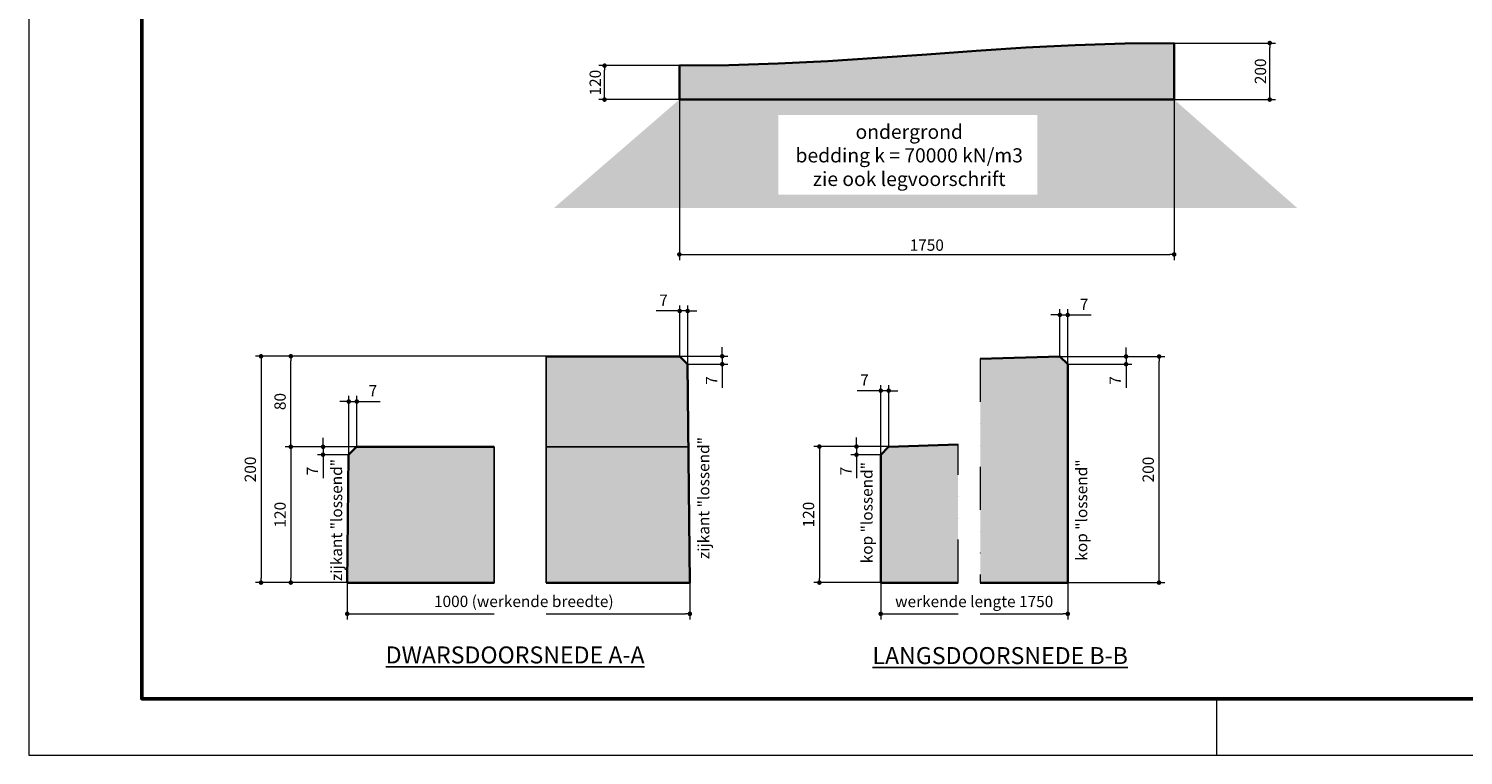
# Model space of a CAD drawing. Units: millimetres. Extents: x 121802 to 130202, y -5534 to 406.
# Drawn here: x 121802 to 126875, y -5534 to -2966 of the extents above; entities that cross this region are included whole.
import ezdxf

# ---------------------------------------------------------------- set-up
doc = ezdxf.new("R2010")
doc.units = ezdxf.units.MM
doc.header["$LTSCALE"] = 6
doc.header["$MEASUREMENT"] = 0
doc.linetypes.add('DIVIDE2', pattern=[15.875, 6.35, -3.175, 0, -3.175, 0, -3.175])
doc.linetypes.add('HIDDEN2', pattern=[4.7625, 3.175, -1.5875])
for name, color, linetype, lineweight in [('Arceer', 5, 'Continuous', 9), ('Beton-Doorsnede', 3, 'Continuous', 35), ('Kader-bi', 4, 'Continuous', 50), ('Kader-bu', 1, 'Continuous', 15), ('Maatvoering', 7, 'Continuous', 13)]:
    doc.layers.add(name, color=color, linetype=linetype, lineweight=lineweight)
for name, color, linetype in [('Details', 7, 'Continuous'), ('Grijs-4', 254, 'Continuous'), ('tekst', 7, 'Continuous')]:
    doc.layers.add(name, color=color, linetype=linetype)
doc.styles.get("Standard").update_dxf_attribs({"font": 'arial.ttf'})
doc.styles.add('Standard-MJ', font='arial.ttf', dxfattribs={"height": 200})
doc.dimstyles.new('1-005-2.0', dxfattribs={"dimscale": 5, "dimtxt": 2, "dimasz": 0.8, "dimexe": 1, "dimexo": 0, "dimtad": 1, "dimdec": 0, "dimzin": 12, "dimdsep": 46, "dimtxsty": 'Standard', "dimblk": 'DOT', "dimcen": 2.5, "dimclrd": 1, "dimclre": 252, "dimclrt": 7, "dimadec": 0, "dimazin": 3, "dimtfac": 1, "dimtdec": 0, "dimtmove": 0, "dimatfit": 3, "dimldrblk": 'PUNT', "dimfxl": 1, "dimlwd": 13, "dimlwe": 5, "dimarcsym": 0})
doc.dimstyles.new('1-020-2.0', dxfattribs={"dimscale": 20, "dimtxt": 2, "dimasz": 0.8, "dimexe": 1, "dimexo": 0, "dimtad": 1, "dimdec": 0, "dimzin": 12, "dimdsep": 46, "dimtxsty": 'Standard', "dimblk": 'DOT', "dimcen": 2.5, "dimclrd": 1, "dimclre": 252, "dimclrt": 7, "dimadec": 0, "dimazin": 3, "dimtfac": 1, "dimtdec": 0, "dimtmove": 0, "dimatfit": 3, "dimldrblk": 'PUNT', "dimfxl": 1, "dimlwd": 13, "dimlwe": 5, "dimarcsym": 0})

# ---------------------------------------------------------------- blocks, each defined once
blk = doc.blocks.new('_Dot')
at = {"color": 0, "lineweight": -2}
blk.add_line((-0.5, 0), (-1, 0), dxfattribs=at)
at = {"color": 0, "const_width": 0.5}
blk.add_lwpolyline([(-0.25, 0, 1), (0.25, 0, 1)], format="xyb", close=True, dxfattribs=at)
blk = doc.blocks.new('*D40')
at = {"layer": 'Defpoints', "color": 0, "transparency": 16777216}
for p in [(123838.5, -3096.8), (124103, -3096.8), (124103, -3216.8)]:
    blk.add_point(p, dxfattribs=at)
at = {"layer": 'Maatvoering', "color": 252, "lineweight": 5, "transparency": 16777216}
for p, q in [((124103, -3096.8), (123818.5, -3096.8)), ((124103, -3216.8), (123818.5, -3216.8))]:
    blk.add_line(p, q, dxfattribs=at)
at = {"layer": 'Maatvoering', "color": 1, "lineweight": 13, "transparency": 16777216}
blk.add_line((123838.5, -3200.8), (123838.5, -3112.8), dxfattribs=at)
at = {"layer": 'Maatvoering', "color": 1, "lineweight": 13, "transparency": 16777216, "xscale": 16, "yscale": 16, "zscale": 16}
for p, rotation in [((123838.5, -3096.8), 90), ((123838.5, -3216.8), 270)]:
    blk.add_blockref('_Dot', p, dxfattribs=dict(at, rotation=rotation))
at = {"layer": 'Maatvoering', "color": 7, "transparency": 16777216, "insert": (123805.6, -3156.8), "char_height": 40, "attachment_point": 5, "rotation": 90}
blk.add_mtext('{\\fArial|b1|i0|c0|p34;120}', dxfattribs=at)
blk = doc.blocks.new('PUNT')
at = {"color": 0}
blk.add_solid([(-2.8, 0.47), (0, 0), (-2.8, -0.47)], dxfattribs=at)
blk = doc.blocks.new('*D41')
at = {"layer": 'Defpoints', "color": 0, "transparency": 16777216}
for p in [(125853, -3016.8), (126190.9, -3016.8), (125853, -3216.8)]:
    blk.add_point(p, dxfattribs=at)
at = {"layer": 'Maatvoering', "color": 252, "lineweight": 5, "transparency": 16777216}
for p, q in [((125853, -3016.8), (126210.9, -3016.8)), ((125853, -3216.8), (126210.9, -3216.8))]:
    blk.add_line(p, q, dxfattribs=at)
at = {"layer": 'Maatvoering', "color": 1, "lineweight": 13, "transparency": 16777216}
blk.add_line((126190.9, -3200.8), (126190.9, -3032.8), dxfattribs=at)
at = {"layer": 'Maatvoering', "color": 1, "lineweight": 13, "transparency": 16777216, "xscale": 16, "yscale": 16, "zscale": 16}
for p, rotation in [((126190.9, -3016.8), 90), ((126190.9, -3216.8), 270)]:
    blk.add_blockref('_Dot', p, dxfattribs=dict(at, rotation=rotation))
at = {"layer": 'Maatvoering', "color": 7, "transparency": 16777216, "insert": (126158, -3116.8), "char_height": 40, "attachment_point": 5, "rotation": 90}
blk.add_mtext('{\\fArial|b1|i0|c0|p34;200}', dxfattribs=at)
blk = doc.blocks.new('*D42')
at = {"layer": 'Defpoints', "color": 0, "transparency": 16777216}
for p in [(125853, -3016.8), (124103, -3096.8), (125853, -3764.1)]:
    blk.add_point(p, dxfattribs=at)
at = {"layer": 'Maatvoering', "color": 252, "lineweight": 5, "transparency": 16777216}
for p, q in [((125853, -3016.8), (125853, -3784.1)), ((124103, -3096.8), (124103, -3784.1))]:
    blk.add_line(p, q, dxfattribs=at)
at = {"layer": 'Maatvoering', "color": 1, "lineweight": 13, "transparency": 16777216}
blk.add_line((124119, -3764.1), (125837, -3764.1), dxfattribs=at)
at = {"layer": 'Maatvoering', "color": 1, "lineweight": 13, "transparency": 16777216, "xscale": 16, "yscale": 16, "zscale": 16, "rotation": 180}
blk.add_blockref('_Dot', (124103, -3764.1), dxfattribs=at)
at = {"layer": 'Maatvoering', "color": 1, "lineweight": 13, "transparency": 16777216, "xscale": 16, "yscale": 16, "zscale": 16}
blk.add_blockref('_Dot', (125853, -3764.1), dxfattribs=at)
at = {"layer": 'Maatvoering', "color": 7, "transparency": 16777216, "insert": (124978, -3731.2), "char_height": 40, "attachment_point": 5}
blk.add_mtext('{\\fArial|b1|i0|c0|p34;1750}', dxfattribs=at)
blk = doc.blocks.new('A3-L')
at = {"layer": 'Kader-bi'}
blk.add_lwpolyline([(20, 287), (20, 10), (410, 10), (410, 287)], close=True, dxfattribs=at)
at = {"layer": 'Kader-bu'}
blk.add_line((210, 10), (210, 0), dxfattribs=at)
blk.add_lwpolyline([(0, 297), (0, 0), (420, 0), (420, 297)], close=True, dxfattribs=at)
blk = doc.blocks.new('*D60')
at = {"layer": 'Defpoints', "color": 0, "transparency": 16777216}
for p in [(129518, 3497.5), (129459.7, 3377.5), (129509.6, 3377.5)]:
    blk.add_point(p, dxfattribs=at)
at = {"layer": 'Maatvoering', "color": 252, "lineweight": 5, "transparency": 16777216}
for p, q in [((129518, 3497.5), (129454.7, 3497.5)), ((129509.6, 3377.5), (129454.7, 3377.5))]:
    blk.add_line(p, q, dxfattribs=at)
at = {"layer": 'Maatvoering', "color": 1, "lineweight": 13, "transparency": 16777216}
blk.add_line((129459.7, 3493.5), (129459.7, 3381.5), dxfattribs=at)
at = {"layer": 'Maatvoering', "color": 1, "lineweight": 13, "transparency": 16777216, "xscale": 4, "yscale": 4, "zscale": 4}
for p, rotation in [((129459.7, 3497.5), 90), ((129459.7, 3377.5), 270)]:
    blk.add_blockref('_Dot', p, dxfattribs=dict(at, rotation=rotation))
at = {"layer": 'Maatvoering', "color": 7, "transparency": 16777216, "insert": (129451.5, 3437.5), "char_height": 10, "attachment_point": 5, "rotation": 90}
blk.add_mtext('120', dxfattribs=at)
blk = doc.blocks.new('*D61')
at = {"layer": 'Defpoints', "color": 0, "transparency": 16777216}
for p in [(129459.7, 3577.5), (129685.5, 3577.5), (129518, 3497.5)]:
    blk.add_point(p, dxfattribs=at)
at = {"layer": 'Maatvoering', "color": 252, "lineweight": 5, "transparency": 16777216}
for p, q in [((129685.5, 3577.5), (129454.7, 3577.5)), ((129518, 3497.5), (129454.7, 3497.5))]:
    blk.add_line(p, q, dxfattribs=at)
at = {"layer": 'Maatvoering', "color": 1, "lineweight": 13, "transparency": 16777216}
blk.add_line((129459.7, 3501.5), (129459.7, 3573.5), dxfattribs=at)
at = {"layer": 'Maatvoering', "color": 1, "lineweight": 13, "transparency": 16777216, "xscale": 4, "yscale": 4, "zscale": 4}
for p, rotation in [((129459.7, 3577.5), 90), ((129459.7, 3497.5), 270)]:
    blk.add_blockref('_Dot', p, dxfattribs=dict(at, rotation=rotation))
at = {"layer": 'Maatvoering', "color": 7, "transparency": 16777216, "insert": (129451.5, 3537.5), "char_height": 10, "attachment_point": 5, "rotation": 90}
blk.add_mtext('80', dxfattribs=at)
blk = doc.blocks.new('*D62')
at = {"layer": 'Defpoints', "color": 0, "transparency": 16777216}
for p in [(129685.5, 3577.5), (129433.4, 3377.5), (129509.6, 3377.5)]:
    blk.add_point(p, dxfattribs=at)
at = {"layer": 'Maatvoering', "color": 252, "lineweight": 5, "transparency": 16777216}
for p, q in [((129685.5, 3577.5), (129428.4, 3577.5)), ((129509.6, 3377.5), (129428.4, 3377.5))]:
    blk.add_line(p, q, dxfattribs=at)
at = {"layer": 'Maatvoering', "color": 1, "lineweight": 13, "transparency": 16777216}
blk.add_line((129433.4, 3573.5), (129433.4, 3381.5), dxfattribs=at)
at = {"layer": 'Maatvoering', "color": 1, "lineweight": 13, "transparency": 16777216, "xscale": 4, "yscale": 4, "zscale": 4}
for p, rotation in [((129433.4, 3577.5), 90), ((129433.4, 3377.5), 270)]:
    blk.add_blockref('_Dot', p, dxfattribs=dict(at, rotation=rotation))
at = {"layer": 'Maatvoering', "color": 7, "transparency": 16777216, "insert": (129425.2, 3477.5), "char_height": 10, "attachment_point": 5, "rotation": 90}
blk.add_mtext('200', dxfattribs=at)
blk = doc.blocks.new('*D63')
at = {"layer": 'Defpoints', "color": 0, "transparency": 16777216}
for p in [(129518, 3537.5), (129510.9, 3490.5), (129518, 3497.5)]:
    blk.add_point(p, dxfattribs=at)
at = {"layer": 'Maatvoering', "color": 252, "lineweight": 5, "transparency": 16777216}
for p, q in [((129510.9, 3490.5), (129510.9, 3542.5)), ((129518, 3497.5), (129518, 3542.5))]:
    blk.add_line(p, q, dxfattribs=at)
at = {"layer": 'Maatvoering', "color": 1, "lineweight": 13, "transparency": 16777216}
for p, q in [((129506.9, 3537.5), (129502.9, 3537.5)), ((129510.9, 3537.5), (129518, 3537.5)), ((129522, 3537.5), (129538.7, 3537.5))]:
    blk.add_line(p, q, dxfattribs=at)
at = {"layer": 'Maatvoering', "color": 1, "lineweight": 13, "transparency": 16777216, "xscale": 4, "yscale": 4, "zscale": 4}
blk.add_blockref('_Dot', (129510.9, 3537.5), dxfattribs=at)
at = {"layer": 'Maatvoering', "color": 1, "lineweight": 13, "transparency": 16777216, "xscale": 4, "yscale": 4, "zscale": 4, "rotation": 180}
blk.add_blockref('_Dot', (129518, 3537.5), dxfattribs=at)
at = {"layer": 'Maatvoering', "color": 7, "transparency": 16777216, "insert": (129532.3, 3545.7), "char_height": 10, "attachment_point": 5}
blk.add_mtext('7', dxfattribs=at)
blk = doc.blocks.new('*D64')
at = {"layer": 'Defpoints', "color": 0, "transparency": 16777216}
for p in [(129803.5, 3617.5), (129803.5, 3577.5), (129810.6, 3570.5)]:
    blk.add_point(p, dxfattribs=at)
at = {"layer": 'Maatvoering', "color": 1, "lineweight": 13, "transparency": 16777216}
for p, q in [((129799.5, 3617.5), (129782.8, 3617.5)), ((129810.6, 3617.5), (129803.5, 3617.5)), ((129814.6, 3617.5), (129818.6, 3617.5))]:
    blk.add_line(p, q, dxfattribs=at)
at = {"layer": 'Maatvoering', "color": 252, "lineweight": 5, "transparency": 16777216}
for p, q in [((129803.5, 3577.5), (129803.5, 3622.5)), ((129810.6, 3570.5), (129810.6, 3622.5))]:
    blk.add_line(p, q, dxfattribs=at)
at = {"layer": 'Maatvoering', "color": 1, "lineweight": 13, "transparency": 16777216, "xscale": 4, "yscale": 4, "zscale": 4}
blk.add_blockref('_Dot', (129803.5, 3617.5), dxfattribs=at)
at = {"layer": 'Maatvoering', "color": 1, "lineweight": 13, "transparency": 16777216, "xscale": 4, "yscale": 4, "zscale": 4, "rotation": 180}
blk.add_blockref('_Dot', (129810.6, 3617.5), dxfattribs=at)
at = {"layer": 'Maatvoering', "color": 7, "transparency": 16777216, "insert": (129789.2, 3625.7), "char_height": 10, "attachment_point": 5}
blk.add_mtext('7', dxfattribs=at)
blk = doc.blocks.new('*D65')
at = {"layer": 'Defpoints', "color": 0, "transparency": 16777216}
for p in [(129488.2, 3490.5), (129510.9, 3490.5), (129518, 3497.5)]:
    blk.add_point(p, dxfattribs=at)
at = {"layer": 'Maatvoering', "color": 1, "lineweight": 13, "transparency": 16777216}
for p, q in [((129488.2, 3501.5), (129488.2, 3505.5)), ((129488.2, 3497.5), (129488.2, 3490.5)), ((129488.2, 3486.5), (129488.2, 3469.7))]:
    blk.add_line(p, q, dxfattribs=at)
at = {"layer": 'Maatvoering', "color": 252, "lineweight": 5, "transparency": 16777216}
for p, q in [((129518, 3497.5), (129483.2, 3497.5)), ((129510.9, 3490.5), (129483.2, 3490.5))]:
    blk.add_line(p, q, dxfattribs=at)
at = {"layer": 'Maatvoering', "color": 1, "lineweight": 13, "transparency": 16777216, "xscale": 4, "yscale": 4, "zscale": 4}
for p, rotation in [((129488.2, 3497.5), 270), ((129488.2, 3490.5), 90)]:
    blk.add_blockref('_Dot', p, dxfattribs=dict(at, rotation=rotation))
at = {"layer": 'Maatvoering', "color": 7, "transparency": 16777216, "insert": (129480.1, 3476.1), "char_height": 10, "attachment_point": 5, "rotation": 90}
blk.add_mtext('7', dxfattribs=at)
blk = doc.blocks.new('*D66')
at = {"layer": 'Defpoints', "color": 0, "transparency": 16777216}
for p in [(129803.5, 3577.5), (129810.6, 3570.5), (129841.1, 3570.5)]:
    blk.add_point(p, dxfattribs=at)
at = {"layer": 'Maatvoering', "color": 252, "lineweight": 5, "transparency": 16777216}
for p, q in [((129803.5, 3577.5), (129846.1, 3577.5)), ((129810.6, 3570.5), (129846.1, 3570.5))]:
    blk.add_line(p, q, dxfattribs=at)
at = {"layer": 'Maatvoering', "color": 1, "lineweight": 13, "transparency": 16777216}
for p, q in [((129841.1, 3581.5), (129841.1, 3585.5)), ((129841.1, 3577.5), (129841.1, 3570.5)), ((129841.1, 3566.5), (129841.1, 3549.7))]:
    blk.add_line(p, q, dxfattribs=at)
at = {"layer": 'Maatvoering', "color": 1, "lineweight": 13, "transparency": 16777216, "xscale": 4, "yscale": 4, "zscale": 4}
for p, rotation in [((129841.1, 3577.5), 270), ((129841.1, 3570.5), 90)]:
    blk.add_blockref('_Dot', p, dxfattribs=dict(at, rotation=rotation))
at = {"layer": 'Maatvoering', "color": 7, "transparency": 16777216, "insert": (129833, 3556.1), "char_height": 10, "attachment_point": 5, "rotation": 90}
blk.add_mtext('7', dxfattribs=at)
blk = doc.blocks.new('*D67')
at = {"layer": 'Defpoints', "color": 0, "transparency": 16777216}
for p in [(130139.6, 3577.3), (130227.3, 3577.3), (130146.6, 3377.5)]:
    blk.add_point(p, dxfattribs=at)
at = {"layer": 'Maatvoering', "color": 252, "lineweight": 5, "transparency": 16777216}
for p, q in [((130139.6, 3577.3), (130232.3, 3577.3)), ((130146.6, 3377.5), (130232.3, 3377.5))]:
    blk.add_line(p, q, dxfattribs=at)
at = {"layer": 'Maatvoering', "color": 1, "lineweight": 13, "transparency": 16777216}
blk.add_line((130227.3, 3381.5), (130227.3, 3573.3), dxfattribs=at)
at = {"layer": 'Maatvoering', "color": 1, "lineweight": 13, "transparency": 16777216, "xscale": 4, "yscale": 4, "zscale": 4}
for p, rotation in [((130227.3, 3577.3), 90), ((130227.3, 3377.5), 270)]:
    blk.add_blockref('_Dot', p, dxfattribs=dict(at, rotation=rotation))
at = {"layer": 'Maatvoering', "color": 7, "transparency": 16777216, "insert": (130219, 3477.4), "char_height": 10, "attachment_point": 5, "rotation": 90}
blk.add_mtext('200', dxfattribs=at)
blk = doc.blocks.new('*D68')
at = {"layer": 'Defpoints', "color": 0, "transparency": 16777216}
for p in [(129988.3, 3497.7), (129927, 3377.5), (129981.3, 3377.5)]:
    blk.add_point(p, dxfattribs=at)
at = {"layer": 'Maatvoering', "color": 252, "lineweight": 5, "transparency": 16777216}
for p, q in [((129988.3, 3497.7), (129922, 3497.7)), ((129981.3, 3377.5), (129922, 3377.5))]:
    blk.add_line(p, q, dxfattribs=at)
at = {"layer": 'Maatvoering', "color": 1, "lineweight": 13, "transparency": 16777216}
blk.add_line((129927, 3493.7), (129927, 3381.5), dxfattribs=at)
at = {"layer": 'Maatvoering', "color": 1, "lineweight": 13, "transparency": 16777216, "xscale": 4, "yscale": 4, "zscale": 4}
for p, rotation in [((129927, 3497.7), 90), ((129927, 3377.5), 270)]:
    blk.add_blockref('_Dot', p, dxfattribs=dict(at, rotation=rotation))
at = {"layer": 'Maatvoering', "color": 7, "transparency": 16777216, "insert": (129918.7, 3437.6), "char_height": 10, "attachment_point": 5, "rotation": 90}
blk.add_mtext('120', dxfattribs=at)
blk = doc.blocks.new('*D69')
at = {"layer": 'Defpoints', "color": 0, "transparency": 16777216}
for p in [(130139.6, 3577.3), (130146.6, 3570.5), (130198.1, 3570.5)]:
    blk.add_point(p, dxfattribs=at)
at = {"layer": 'Maatvoering', "color": 252, "lineweight": 5, "transparency": 16777216}
for p, q in [((130139.6, 3577.3), (130203.1, 3577.3)), ((130146.6, 3570.5), (130203.1, 3570.5))]:
    blk.add_line(p, q, dxfattribs=at)
at = {"layer": 'Maatvoering', "color": 1, "lineweight": 13, "transparency": 16777216}
for p, q in [((130198.1, 3581.3), (130198.1, 3585.3)), ((130198.1, 3577.3), (130198.1, 3570.5)), ((130198.1, 3566.5), (130198.1, 3549.7))]:
    blk.add_line(p, q, dxfattribs=at)
at = {"layer": 'Maatvoering', "color": 1, "lineweight": 13, "transparency": 16777216, "xscale": 4, "yscale": 4, "zscale": 4}
for p, rotation in [((130198.1, 3577.3), 270), ((130198.1, 3570.5), 90)]:
    blk.add_blockref('_Dot', p, dxfattribs=dict(at, rotation=rotation))
at = {"layer": 'Maatvoering', "color": 7, "transparency": 16777216, "insert": (130189.9, 3556.1), "char_height": 10, "attachment_point": 5, "rotation": 90}
blk.add_mtext('7', dxfattribs=at)
blk = doc.blocks.new('*D70')
at = {"layer": 'Defpoints', "color": 0, "transparency": 16777216}
for p in [(130146.6, 3614), (130139.6, 3577.3), (130146.6, 3570.5)]:
    blk.add_point(p, dxfattribs=at)
at = {"layer": 'Maatvoering', "color": 252, "lineweight": 5, "transparency": 16777216}
for p, q in [((130139.6, 3577.3), (130139.6, 3619)), ((130146.6, 3570.5), (130146.6, 3619))]:
    blk.add_line(p, q, dxfattribs=at)
at = {"layer": 'Maatvoering', "color": 1, "lineweight": 13, "transparency": 16777216}
for p, q in [((130135.6, 3614), (130131.6, 3614)), ((130139.6, 3614), (130146.6, 3614)), ((130150.6, 3614), (130167.3, 3614))]:
    blk.add_line(p, q, dxfattribs=at)
at = {"layer": 'Maatvoering', "color": 1, "lineweight": 13, "transparency": 16777216, "xscale": 4, "yscale": 4, "zscale": 4}
blk.add_blockref('_Dot', (130139.6, 3614), dxfattribs=at)
at = {"layer": 'Maatvoering', "color": 1, "lineweight": 13, "transparency": 16777216, "xscale": 4, "yscale": 4, "zscale": 4, "rotation": 180}
blk.add_blockref('_Dot', (130146.6, 3614), dxfattribs=at)
at = {"layer": 'Maatvoering', "color": 7, "transparency": 16777216, "insert": (130161, 3622.1), "char_height": 10, "attachment_point": 5}
blk.add_mtext('7', dxfattribs=at)
blk = doc.blocks.new('*D71')
at = {"layer": 'Defpoints', "color": 0, "transparency": 16777216}
for p in [(129981.3, 3547.1), (129981.3, 3490.5), (129988.3, 3497.7)]:
    blk.add_point(p, dxfattribs=at)
at = {"layer": 'Maatvoering', "color": 252, "lineweight": 5, "transparency": 16777216}
for p, q in [((129981.3, 3490.5), (129981.3, 3552.1)), ((129988.3, 3497.7), (129988.3, 3552.1))]:
    blk.add_line(p, q, dxfattribs=at)
at = {"layer": 'Maatvoering', "color": 1, "lineweight": 13, "transparency": 16777216}
for p, q in [((129977.3, 3547.1), (129960.5, 3547.1)), ((129988.3, 3547.1), (129981.3, 3547.1)), ((129992.3, 3547.1), (129996.3, 3547.1))]:
    blk.add_line(p, q, dxfattribs=at)
at = {"layer": 'Maatvoering', "color": 1, "lineweight": 13, "transparency": 16777216, "xscale": 4, "yscale": 4, "zscale": 4}
blk.add_blockref('_Dot', (129981.3, 3547.1), dxfattribs=at)
at = {"layer": 'Maatvoering', "color": 1, "lineweight": 13, "transparency": 16777216, "xscale": 4, "yscale": 4, "zscale": 4, "rotation": 180}
blk.add_blockref('_Dot', (129988.3, 3547.1), dxfattribs=at)
at = {"layer": 'Maatvoering', "color": 7, "transparency": 16777216, "insert": (129966.9, 3555.2), "char_height": 10, "attachment_point": 5}
blk.add_mtext('7', dxfattribs=at)
blk = doc.blocks.new('*D72')
at = {"layer": 'Defpoints', "color": 0, "transparency": 16777216}
for p in [(129959.8, 3490.5), (129981.3, 3490.5), (129988.3, 3497.7)]:
    blk.add_point(p, dxfattribs=at)
at = {"layer": 'Maatvoering', "color": 1, "lineweight": 13, "transparency": 16777216}
for p, q in [((129959.8, 3501.7), (129959.8, 3505.7)), ((129959.8, 3497.7), (129959.8, 3490.5)), ((129959.8, 3486.5), (129959.8, 3469.7))]:
    blk.add_line(p, q, dxfattribs=at)
at = {"layer": 'Maatvoering', "color": 252, "lineweight": 5, "transparency": 16777216}
for p, q in [((129988.3, 3497.7), (129954.8, 3497.7)), ((129981.3, 3490.5), (129954.8, 3490.5))]:
    blk.add_line(p, q, dxfattribs=at)
at = {"layer": 'Maatvoering', "color": 1, "lineweight": 13, "transparency": 16777216, "xscale": 4, "yscale": 4, "zscale": 4}
for p, rotation in [((129959.8, 3497.7), 270), ((129959.8, 3490.5), 90)]:
    blk.add_blockref('_Dot', p, dxfattribs=dict(at, rotation=rotation))
at = {"layer": 'Maatvoering', "color": 7, "transparency": 16777216, "insert": (129951.7, 3476.1), "char_height": 10, "attachment_point": 5, "rotation": 90}
blk.add_mtext('7', dxfattribs=at)
blk = doc.blocks.new('1111111111111')
at = {"layer": 'Grijs-4'}
h = blk.add_hatch(color=256, dxfattribs=at)
h.paths.add_polyline_path([(135.8, -80.5), (128.7, -87.6), (127.5, -200.5), (257.5, -200.5), (257.5, -80.5)])
h.paths.add_polyline_path([(303.4, -0.5), (303.4, -80.5), (429.2, -80.5), (428.4, -7.5), (421.4, -0.5)])
h.paths.add_polyline_path([(303.4, -80.5), (303.4, -200.5), (430.4, -200.5), (429.2, -80.5)])
h = blk.add_hatch(color=256, dxfattribs=at)
h.paths.add_polyline_path([(667.6, -78.5), (606.1, -80.3), (599.1, -87.5), (599.1, -200.5), (667.6, -200.5)])
h.paths.add_polyline_path([(687.1, -2.7), (687.1, -200.5), (764.5, -200.5), (764.5, -7.5), (757.5, -0.7)])
at = {"layer": 'Arceer', "linetype": 'DIVIDE2'}
for p, q in [((303.4, -200.5), (303.4, -0.5)), ((257.5, -80.5), (257.5, -200.5))]:
    blk.add_line(p, q, dxfattribs=at)
at = {"layer": 'Arceer', "linetype": 'HIDDEN2'}
blk.add_line((303.4, -80.5), (429, -80.5), dxfattribs=at)
at = {"layer": 'Arceer', "linetype": 'DIVIDE2'}
for points in [[(687.1, -2.7), (687.1, -200.5)], [(667.6, -200.5), (667.6, -78.5)]]:
    blk.add_lwpolyline(points, dxfattribs=at)
at = {"layer": 'Beton-Doorsnede'}
for p, q in [((421.4, -0.5), (303.4, -0.5)), ((421.4, -0.5), (428.4, -7.5)), ((430.4, -200.5), (428.4, -7.5)), ((128.7, -87.6), (127.5, -200.5)), ((128.7, -87.6), (135.8, -80.5)), ((257.5, -80.5), (135.8, -80.5)), ((127.5, -200.5), (257.5, -200.5)), ((303.4, -200.5), (430.4, -200.5))]:
    blk.add_line(p, q, dxfattribs=at)
for points in [[(687.1, -2.7), (757.5, -0.7), (764.5, -7.5), (764.5, -200.5), (687.1, -200.5)], [(667.6, -200.5), (599.1, -200.5), (599.1, -87.5), (606.1, -80.3), (667.6, -78.5)]]:
    blk.add_lwpolyline(points, dxfattribs=at)
at = {"layer": 'Grijs-4'}
for points in [[(428.4, -7.5), (421.4, -0.5), (303.4, -0.5), (303.4, -80.5), (429.2, -80.5)], [(257.5, -80.5), (135.8, -80.5), (128.7, -87.6), (127.5, -200.5), (257.5, -200.5)], [(429.2, -80.5), (303.4, -80.5), (303.4, -200.5), (430.4, -200.5)]]:
    blk.add_lwpolyline(points, close=True, dxfattribs=at)
at = {"layer": 'Maatvoering', "color": 252, "lineweight": 5}
for p, q in [((127.5, -200.5), (127.5, -233)), ((430.4, -200.5), (430.4, -233)), ((599.1, -200.5), (599.1, -233)), ((764.5, -200.5), (764.5, -233))]:
    blk.add_line(p, q, dxfattribs=at)
at = {"layer": 'Maatvoering', "color": 1, "lineweight": 13}
for p, q in [((131.5, -228), (257.5, -228)), ((303.4, -228), (426.4, -228)), ((603.1, -228), (667.6, -228)), ((687.1, -228), (760.5, -228))]:
    blk.add_line(p, q, dxfattribs=at)
at = {"layer": 'Maatvoering', "color": 1, "lineweight": 13, "xscale": 4, "yscale": 4, "zscale": 4, "rotation": 180}
for p in [(127.5, -228), (599.1, -228)]:
    blk.add_blockref('_Dot', p, dxfattribs=at)
at = {"layer": 'Maatvoering', "color": 1, "lineweight": 13, "xscale": 4, "yscale": 4, "zscale": 4}
for p in [(430.4, -228), (764.5, -228)]:
    blk.add_blockref('_Dot', p, dxfattribs=at)
at = {"layer": 'Maatvoering', "color": 7, "char_height": 10, "attachment_point": 5, "rotation": 90}
for s, insert in [('zijkant "lossend"', (443.9, -125.7)), ('zijkant "lossend"', (119.3, -145.1)), ('kop "lossend"', (588.2, -138.6)), ('kop "lossend"', (778, -136.3))]:
    blk.add_mtext(s, dxfattribs=dict(at, insert=insert))
at = {"layer": 'Maatvoering', "color": 7, "char_height": 10, "attachment_point": 5}
for s, insert in [('1000 (werkende breedte)', (283.6, -218.3)), ('werkende lengte 1750', (681.8, -218.4))]:
    blk.add_mtext(s, dxfattribs=dict(at, insert=insert))
at = {"layer": 'Maatvoering'}
for base, p1, p2, picture, middle in [((421.4, 39.6), (428.4, -7.5), (421.4, -0.5), '*D64', (407, 47.7)), ((764.5, 36), (757.5, -0.7), (764.5, -7.5), '*D70', (778.8, 44.2)), ((599.1, -30.9), (606.1, -80.3), (599.1, -87.5), '*D71', (584.8, -22.7)), ((135.8, -40.4), (128.8, -87.5), (135.8, -80.5), '*D63', (150.2, -32.3))]:
    dim = blk.add_linear_dim(base=base, p1=p1, p2=p2, dimstyle='1-005-2.0', dxfattribs=at)
    dim.commit()
    dim.dimension.update_dxf_attribs({"geometry": picture, "text_midpoint": middle, "insert": (-129382.1, -3577.9)})
for base, p1, p2, picture, middle in [((51.2, -200.5), (303.4, -0.5), (127.5, -200.5), '*D62', (43, -100.5)), ((77.6, -0.5), (135.8, -80.5), (303.4, -0.5), '*D61', (69.3, -40.5)), ((458.9, -7.5), (421.4, -0.5), (428.4, -7.5), '*D66', (450.8, -21.8)), ((815.9, -7.5), (757.5, -0.7), (764.5, -7.5), '*D69', (807.8, -21.8)), ((845.1, -0.7), (764.5, -200.5), (757.5, -0.7), '*D67', (836.9, -100.6)), ((106.1, -87.5), (135.8, -80.5), (128.8, -87.5), '*D65', (97.9, -101.8)), ((577.6, -87.5), (606.1, -80.3), (599.1, -87.5), '*D72', (569.5, -101.8)), ((77.6, -200.5), (135.8, -80.5), (127.5, -200.5), '*D60', (69.3, -140.5)), ((544.8, -200.5), (606.1, -80.3), (599.1, -200.5), '*D68', (536.6, -140.4))]:
    dim = blk.add_linear_dim(base=base, p1=p1, p2=p2, angle=90, dimstyle='1-005-2.0', dxfattribs=at)
    dim.commit()
    dim.dimension.update_dxf_attribs({"geometry": picture, "text_midpoint": middle, "insert": (-129382.1, -3577.9)})

msp = doc.modelspace()

# ---------------------------------------------------------------- hatches: boundary and pattern name
at = {"layer": 'Arceer'}
h = msp.add_hatch(dxfattribs=at)
h.set_pattern_fill('AR-SAND', color=256, scale=25, style=0)
h.set_pattern_definition([(37.5, (101264.866, -38390.874), (-1.574834, 48.170594), [0, -38, 0, -42.5, 0, -40.625]), (7.5, (101264.866, -38390.874), (44.24442, 70.55365), [0, -20.5, 0, -34.25, 0, -13.125]), (327.5, (101234.116, -38390.874), (77.853547, 0.141476), [0, -12.5, 0, -45, 0, -58.75]), (317.5, (101234.116, -38390.874), (75.15317, 21.94189), [0, -6.25, 0, -29.5, 0, -33.75])])
h.paths.add_polyline_path([(125853, -3216.8), (124103, -3216.8), (123660.1, -3599.4), (126287.4, -3599.4)])
h.paths.add_polyline_path([(124452.7, -3270.8), (125368.7, -3270.8), (125368.7, -3552.6), (124452.7, -3552.6)], flags=16)
h.paths.add_polyline_path([(124490.8, -3293), (125341, -3293), (125341, -3551.1), (124490.8, -3551.1)], flags=8)
at = {"layer": 'Grijs-4'}
msp.add_hatch(color=256, dxfattribs=at).paths.add_polyline_path([(125853, -3016.8), (125678, -3018.8), (125503, -3024.8), (125328, -3032.8), (125153, -3044.8), (124978, -3056.8), (124803, -3068.8), (124628, -3080.8), (124453, -3088.8), (124278, -3094.8), (124103, -3096.8), (124103, -3216.8), (125853, -3216.8)])

# ---------------------------------------------------------------- linework, layer by layer
at = {"layer": 'Beton-Doorsnede'}
msp.add_lwpolyline([(125853, -3016.8), (125853, -3216.8), (124103, -3216.8), (124103, -3096.8), (124278, -3094.8), (124453, -3088.8), (124628, -3080.8), (124803, -3068.8), (124978, -3056.8), (125153, -3044.8), (125328, -3032.8), (125503, -3024.8), (125678, -3018.8), (125853, -3016.8)], dxfattribs=at)

# ---------------------------------------------------------------- block references
at = {"layer": 'Details', "xscale": 4, "yscale": 4, "zscale": 4}
msp.add_blockref('1111111111111', (122418.6, -4122.4), dxfattribs=at)
at = {"layer": 'Maatvoering', "xscale": 20, "yscale": 20, "zscale": 20}
msp.add_blockref('A3-L', (121802.1, -5534.4), dxfattribs=at)

# ---------------------------------------------------------------- texts
at = {"layer": 'Arceer', "insert": (124915.9, -3305.5), "char_height": 50, "width": 1049, "attachment_point": 2, "style": 'Standard-MJ'}
msp.add_mtext('{\\fArial|b1|i0|c0|p34;ondergrond\\Pbedding k = 70000 kN/m3\\P\\fArial|b1|i1|c0|p34;zie ook legvoorschrift}', dxfattribs=at)
at = {"layer": 'tekst', "char_height": 60, "width": 2121.3, "attachment_point": 1, "style": 'Standard-MJ'}
for s, insert in [('{\\fArial|b1|i1|c0|p34;\\LDWARSDOORSNEDE A-A}', (123064.5, -5149.7)), ('{\\fArial|b1|i1|c0|p34;\\LLANGSDOORSNEDE B-B}', (124785.9, -5152))]:
    msp.add_mtext(s, dxfattribs=dict(at, insert=insert))

# ---------------------------------------------------------------- dimensions: what is measured, and where the dimension line sits
at = {"layer": 'Maatvoering'}
dim = msp.add_linear_dim(base=(125853, -3764.1), p1=(124103, -3096.8), p2=(125853, -3016.8), text='{\\fArial|b1|i0|c0|p34;<>}', dimstyle='1-020-2.0', dxfattribs=at)
dim.commit()
dim.dimension.update_dxf_attribs({"geometry": '*D42', "text_midpoint": (124978, -3731.2)})
for base, p1, p2, picture, middle in [((126190.9, -3016.8), (125853, -3216.8), (125853, -3016.8), '*D41', (126158, -3116.8)), ((123838.5, -3096.8), (124103, -3216.8), (124103, -3096.8), '*D40', (123805.6, -3156.8))]:
    dim = msp.add_linear_dim(base=base, p1=p1, p2=p2, angle=90, text='{\\fArial|b1|i0|c0|p34;<>}', dimstyle='1-020-2.0', dxfattribs=at)
    dim.commit()
    dim.dimension.update_dxf_attribs({"geometry": picture, "text_midpoint": middle})

doc.saveas('drawing.dxf')
